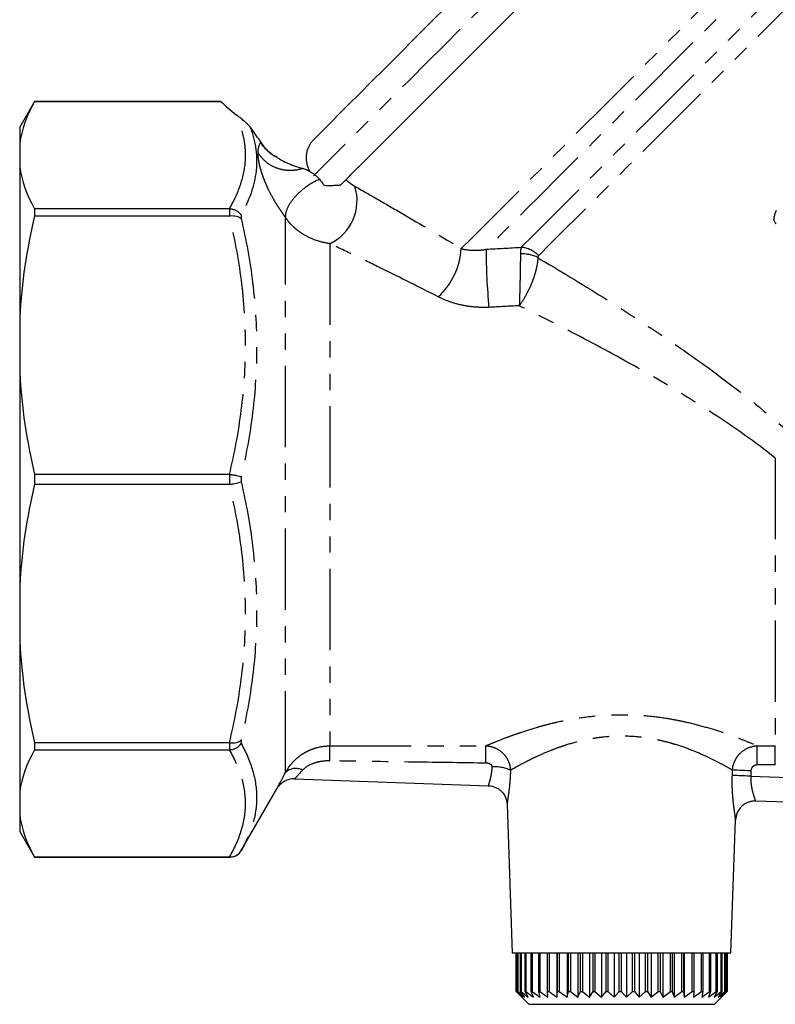
# Model space of a CAD drawing. Extents: x 34 to 833, y 40 to 577.
# Drawn here: x 587 to 705, y 272 to 426 of the extents above; entities that cross this region are included whole.
import ezdxf

# ---------------------------------------------------------------- set-up
doc = ezdxf.new("R2010")
doc.units = 0
doc.header["$LTSCALE"] = 2
doc.linetypes.add('PHANTOM', pattern=[12.7, 6.35, -1.27, 1.27, -1.27, 1.27, -1.27])
doc.layers.get('0').update_dxf_attribs({"linetype": 'CONTINUOUS'})

msp = doc.modelspace()

# ---------------------------------------------------------------- linework, layer by layer
at = {"color": 7, "linetype": 'CONTINUOUS'}
for p, q in [((589.4, 413.17), (587.09, 409.17)), ((618.52, 413.17), (589.4, 413.17)), ((589.4, 413.17), (618.52, 413.17)), ((589.4, 413.17), (589.4, 413.17)), ((587.09, 409.17), (587.09, 406.59)), ((587.09, 406.59), (587.09, 403.01)), ((624.78, 406.79), (624.59, 407.1)), ((587.09, 403.01), (587.09, 379.47)), ((589.4, 396.43), (589.4, 395.34)), ((619.85, 396.43), (589.4, 396.43)), ((589.4, 395.34), (619.85, 395.34)), ((587.09, 379.47), (587.09, 370.81)), ((587.09, 370.81), (587.09, 337.53)), ((589.4, 354.94), (589.4, 353.4)), ((619.85, 354.94), (589.4, 354.94)), ((589.4, 353.4), (619.85, 353.4)), ((587.09, 337.53), (587.09, 328.87)), ((587.09, 328.87), (587.09, 305.34)), ((619.85, 313), (589.4, 313)), ((589.4, 313), (589.4, 311.91)), ((589.4, 311.91), (619.85, 311.91)), ((630.02, 307.38), (660.32, 306.32)), ((587.09, 305.34), (587.09, 301.75)), ((621.67, 296.17), (627.24, 305.82)), ((663.21, 303.37), (664.02, 280.17)), ((740.45, 302.57), (701.98, 303.91)), ((587.09, 301.75), (587.09, 299.17)), ((698.16, 280.17), (698.88, 300.96)), ((587.09, 299.17), (589.4, 295.17)), ((619.85, 295.18), (589.4, 295.18)), ((589.4, 295.18), (589.4, 295.17)), ((589.4, 295.17), (619.93, 295.17)), ((681.09, 280.17), (664.02, 280.17)), ((664.6, 274.17), (664.6, 280.17)), ((664.62, 280.17), (664.62, 274.17)), ((664.81, 274.17), (664.81, 280.17)), ((664.87, 280.17), (664.87, 274.17)), ((665.28, 274.17), (665.28, 280.17)), ((665.38, 280.17), (665.38, 274.17)), ((666, 274.17), (666, 280.17)), ((666.13, 280.17), (666.13, 274.17)), ((666.96, 274.17), (666.96, 280.17)), ((667.13, 280.17), (667.13, 274.17)), ((668.14, 274.17), (668.14, 280.17)), ((668.34, 280.17), (668.34, 274.17)), ((669.52, 274.17), (669.52, 280.17)), ((669.75, 280.17), (669.75, 274.17)), ((670.99, 280.17), (670.99, 273.27)), ((671.09, 274.17), (671.09, 280.17)), ((671.34, 280.17), (671.34, 274.17)), ((672.56, 280.17), (672.56, 273.27)), ((672.81, 274.17), (672.81, 280.17)), ((673.09, 280.17), (673.09, 274.17)), ((674.26, 280.17), (674.26, 273.27)), ((674.66, 274.17), (674.66, 280.17)), ((674.96, 280.17), (674.96, 274.17)), ((676.07, 280.17), (676.07, 273.27)), ((676.62, 274.17), (676.62, 280.17)), ((676.93, 280.17), (676.93, 274.17)), ((677.96, 280.17), (677.96, 273.27)), ((678.65, 274.17), (678.65, 280.17)), ((678.96, 280.17), (678.96, 274.17)), ((679.9, 280.17), (679.9, 273.27)), ((680.71, 274.17), (680.71, 280.17)), ((681.03, 280.17), (681.03, 274.17)), ((698.16, 280.17), (681.09, 280.17)), ((681.86, 280.17), (681.86, 273.27)), ((682.78, 274.17), (682.78, 280.17)), ((683.1, 280.17), (683.1, 274.17)), ((683.81, 280.17), (683.81, 273.27)), ((684.82, 274.17), (684.82, 280.17)), ((685.14, 280.17), (685.14, 274.17)), ((685.71, 280.17), (685.71, 273.27)), ((686.81, 274.17), (686.81, 280.17)), ((687.11, 280.17), (687.11, 274.17)), ((687.54, 280.17), (687.54, 273.27)), ((688.7, 274.17), (688.7, 280.17)), ((688.99, 280.17), (688.99, 274.17)), ((689.27, 280.17), (689.27, 273.27)), ((690.48, 274.17), (690.48, 280.17)), ((690.74, 280.17), (690.74, 274.17)), ((690.87, 280.17), (690.87, 273.27)), ((692.11, 274.17), (692.11, 280.17)), ((692.34, 280.17), (692.34, 274.17)), ((693.56, 274.17), (693.56, 280.17)), ((693.76, 280.17), (693.76, 274.17)), ((694.81, 274.17), (694.81, 280.17)), ((694.99, 280.17), (694.99, 274.17)), ((695.85, 274.17), (695.85, 280.17)), ((695.99, 280.17), (695.99, 274.17)), ((696.66, 274.17), (696.66, 280.17)), ((696.76, 280.17), (696.76, 274.17)), ((697.22, 274.17), (697.22, 280.17)), ((697.29, 280.17), (697.29, 274.17)), ((697.53, 274.17), (697.53, 280.17)), ((697.55, 280.17), (697.55, 274.17)), ((697.58, 274.17), (697.58, 280.17)), ((665.28, 273.49), (664.6, 274.17)), ((664.6, 274.17), (664.62, 274.17)), ((664.62, 274.17), (665.59, 273.27)), ((665.59, 273.27), (664.81, 274.17)), ((664.81, 274.17), (664.87, 274.17)), ((664.87, 274.17), (665.93, 273.27)), ((665.93, 273.27), (665.28, 274.17)), ((665.28, 274.17), (665.38, 274.17)), ((665.38, 274.17), (666.51, 273.27)), ((666.51, 273.27), (666, 274.17)), ((666, 274.17), (666.13, 274.17)), ((666.13, 274.17), (667.32, 273.27)), ((667.32, 273.27), (666.96, 274.17)), ((666.96, 274.17), (667.13, 274.17)), ((667.13, 274.17), (668.35, 273.27)), ((668.35, 273.27), (668.14, 274.17)), ((668.14, 274.17), (668.34, 274.17)), ((668.34, 274.17), (669.58, 273.27)), ((669.58, 273.27), (669.52, 274.17)), ((669.52, 274.17), (669.75, 274.17)), ((669.75, 274.17), (670.99, 273.27)), ((670.99, 273.27), (671.09, 274.17)), ((671.09, 274.17), (671.34, 274.17)), ((671.34, 274.17), (672.56, 273.27)), ((672.56, 273.27), (672.81, 274.17)), ((672.81, 274.17), (673.09, 274.17)), ((673.09, 274.17), (674.26, 273.27)), ((674.26, 273.27), (674.66, 274.17)), ((674.66, 274.17), (674.96, 274.17)), ((674.96, 274.17), (676.07, 273.27)), ((676.07, 273.27), (676.62, 274.17)), ((676.62, 274.17), (676.93, 274.17)), ((676.93, 274.17), (677.96, 273.27)), ((677.96, 273.27), (678.65, 274.17)), ((678.65, 274.17), (678.96, 274.17)), ((678.96, 274.17), (679.9, 273.27)), ((679.9, 273.27), (680.71, 274.17)), ((680.71, 274.17), (681.03, 274.17)), ((681.03, 274.17), (681.86, 273.27)), ((681.86, 273.27), (682.78, 274.17)), ((682.78, 274.17), (683.1, 274.17)), ((683.1, 274.17), (683.81, 273.27)), ((683.81, 273.27), (684.82, 274.17)), ((684.82, 274.17), (685.14, 274.17)), ((685.14, 274.17), (685.71, 273.27)), ((685.71, 273.27), (686.81, 274.17)), ((686.81, 274.17), (687.11, 274.17)), ((687.11, 274.17), (687.54, 273.27)), ((687.54, 273.27), (688.7, 274.17)), ((688.7, 274.17), (688.99, 274.17)), ((688.99, 274.17), (689.27, 273.27)), ((689.27, 273.27), (690.48, 274.17)), ((690.48, 274.17), (690.74, 274.17)), ((690.74, 274.17), (690.87, 273.27)), ((690.87, 273.27), (692.11, 274.17)), ((692.11, 274.17), (692.34, 274.17)), ((692.34, 274.17), (692.32, 273.27)), ((692.32, 273.27), (693.56, 274.17)), ((693.56, 274.17), (693.76, 274.17)), ((693.76, 274.17), (693.59, 273.27)), ((693.59, 273.27), (694.81, 274.17)), ((694.99, 274.17), (694.66, 273.27)), ((694.66, 273.27), (695.85, 274.17)), ((694.81, 274.17), (694.99, 274.17)), ((695.99, 274.17), (695.52, 273.27)), ((695.52, 273.27), (696.66, 274.17)), ((695.85, 274.17), (695.99, 274.17)), ((696.76, 274.17), (696.15, 273.27)), ((696.15, 273.27), (697.22, 274.17)), ((697.29, 274.17), (696.54, 273.27)), ((696.54, 273.27), (697.53, 274.17)), ((696.66, 274.17), (696.76, 274.17)), ((697.55, 274.17), (696.69, 273.27)), ((696.69, 273.27), (697.58, 274.17)), ((697.22, 274.17), (697.29, 274.17)), ((697.53, 274.17), (697.55, 274.17)), ((665.28, 273.48), (666.59, 272.17)), ((695.59, 272.17), (696.9, 273.48)), ((666.59, 272.17), (693.23, 272.17)), ((693.23, 272.17), (695.59, 272.17))]:
    msp.add_line(p, q, dxfattribs=at)
at = {"color": 8, "linetype": 'PHANTOM'}
for p, q in [((619.93, 395.34), (619.93, 396.43)), ((621.67, 395.45), (621.67, 394.92)), ((628.59, 308.38), (628.59, 395.08)), ((635.52, 390.98), (635.52, 312.53)), ((705.09, 357.5), (705.09, 312.55)), ((619.93, 353.4), (619.93, 354.94)), ((621.67, 354.54), (621.67, 353.8)), ((619.93, 311.91), (619.93, 313)), ((621.67, 313.42), (621.67, 312.9)), ((702.28, 312.55), (705.09, 312.55)), ((702.28, 309.57), (702.28, 312.55)), ((705.09, 309.57), (705.09, 312.55)), ((705.09, 309.57), (702.28, 309.57)), ((698.38, 307.91), (698.41, 308.74)), ((701.28, 308.64), (701.25, 307.81)), ((701.25, 307.81), (740.98, 306.42)), ((621.67, 296.17), (621.67, 296.17)), ((619.93, 295.17), (619.93, 295.18))]:
    msp.add_line(p, q, dxfattribs=at)
at = {"color": 8, "linetype": 'PHANTOM', "flags": 128}
for points in [[(727.71, 496.3), (727.68, 496.27), (727.44, 496.03), (726.96, 495.55), (726.24, 494.83), (725.29, 493.88), (724.11, 492.69), (722.7, 491.29), (721.08, 489.67), (719.25, 487.84), (717.23, 485.81), (715.01, 483.6), (712.62, 481.21), (710.06, 478.65), (707.36, 475.94), (704.51, 473.1), (701.54, 470.13), (698.47, 467.05), (695.3, 463.89), (692.05, 460.64), (688.75, 457.34), (685.4, 453.99), (682.03, 450.62), (678.65, 447.23), (675.27, 443.86), (671.92, 440.51), (668.62, 437.21), (665.37, 433.96), (662.21, 430.79), (659.13, 427.72), (656.16, 424.75), (653.32, 421.9), (650.61, 419.2), (648.05, 416.64), (645.66, 414.25), (643.45, 412.04), (641.42, 410.01), (639.59, 408.18), (637.97, 406.56), (636.57, 405.15), (635.38, 403.97), (634.43, 403.02), (633.71, 402.3), (633.23, 401.82), (632.99, 401.58), (632.96, 401.55)], [(656.05, 390.21), (657.78, 391.94), (659.71, 393.88), (661.84, 396), (664.15, 398.31), (666.63, 400.79), (669.27, 403.43), (672.05, 406.21), (674.95, 409.12), (677.98, 412.14), (681.1, 415.26), (684.31, 418.47), (687.58, 421.75), (690.91, 425.07), (694.27, 428.43), (697.64, 431.81), (701.02, 435.18), (704.38, 438.54), (707.7, 441.86), (710.97, 445.13), (714.17, 448.34), (717.29, 451.45), (720.31, 454.47), (723.21, 457.38), (725.99, 460.15), (728.61, 462.78), (731.08, 465.24), (733.38, 467.54), (735.5, 469.66), (737.42, 471.59), (739.15, 473.31), (740.66, 474.82), (741.95, 476.11), (743.01, 477.17), (743.85, 478.01), (744.44, 478.61), (744.81, 478.97), (744.93, 479.09)], [(746.1, 476.26), (745.98, 476.14), (745.62, 475.78), (745.02, 475.18), (744.19, 474.35), (743.12, 473.28), (741.83, 471.99), (740.33, 470.49), (738.61, 468.77), (736.69, 466.85), (734.58, 464.74), (732.28, 462.44), (729.82, 459.98), (727.2, 457.36), (724.44, 454.6), (721.55, 451.71), (718.55, 448.71), (715.45, 445.61), (712.26, 442.42), (709.01, 439.18), (705.72, 435.88), (702.39, 432.55), (699.04, 429.2), (695.7, 425.86), (692.38, 422.54), (689.09, 419.25), (685.86, 416.02), (682.7, 412.86), (679.63, 409.79), (676.65, 406.82), (673.8, 403.96), (671.08, 401.24), (668.51, 398.67), (666.1, 396.26), (663.86, 394.02), (661.81, 391.97), (659.95, 390.11)], [(665.42, 390.41), (667.31, 392.3), (669.4, 394.39), (671.66, 396.65), (674.1, 399.09), (676.68, 401.67), (679.41, 404.4), (682.26, 407.25), (685.22, 410.21), (688.28, 413.27), (691.41, 416.4), (694.59, 419.58), (697.82, 422.81), (701.08, 426.07), (704.34, 429.33), (707.59, 432.58), (710.8, 435.79), (713.97, 438.96), (717.08, 442.07), (720.1, 445.09), (723.03, 448.02), (725.84, 450.83), (728.51, 453.5), (731.05, 456.04), (733.42, 458.41), (735.63, 460.62), (737.64, 462.63), (739.47, 464.46), (741.09, 466.08), (742.49, 467.48), (743.67, 468.66), (744.62, 469.61), (745.34, 470.33), (745.83, 470.82), (746.07, 471.06), (746.1, 471.09)], [(747.27, 468.26), (747.15, 468.14), (746.78, 467.77), (746.17, 467.16), (745.33, 466.32), (744.25, 465.24), (742.94, 463.93), (741.42, 462.41), (739.68, 460.67), (737.74, 458.73), (735.62, 456.61), (733.31, 454.3), (730.84, 451.83), (728.22, 449.21), (725.46, 446.45), (722.58, 443.57), (719.59, 440.58), (716.52, 437.51), (713.38, 434.37), (710.18, 431.17), (706.95, 427.94), (703.71, 424.7), (700.47, 421.46), (697.25, 418.24), (694.06, 415.05), (690.94, 411.93), (687.89, 408.88), (684.93, 405.92), (682.08, 403.07), (679.35, 400.34), (676.77, 397.76), (674.34, 395.33), (672.08, 393.07), (670, 390.99), (668.11, 389.1)], [(701.25, 307.81), (700.77, 307.83), (700.31, 307.84), (699.87, 307.86), (699.46, 307.88), (699.1, 307.89), (698.79, 307.9), (698.55, 307.91), (698.38, 307.91)], [(701.28, 308.64), (700.8, 308.66), (700.34, 308.67), (699.9, 308.69), (699.49, 308.7), (699.13, 308.72), (698.82, 308.73), (698.58, 308.74), (698.41, 308.74)]]:
    msp.add_lwpolyline(points, dxfattribs=at)
at = {"color": 7, "linetype": 'CONTINUOUS', "flags": 128}
for points in [[(653.95, 428.2), (651.26, 425.5), (648.7, 422.95), (646.3, 420.54), (644.06, 418.3), (642, 416.25), (640.13, 414.38), (638.46, 412.71), (637, 411.25), (635.76, 410), (634.73, 408.98), (633.94, 408.18), (633.38, 407.62), (633.05, 407.3), (632.96, 407.21)], [(665.03, 427.97), (661.96, 424.89), (658.99, 421.92), (656.15, 419.08), (653.44, 416.37), (650.88, 413.81), (648.49, 411.42), (646.28, 409.21), (644.25, 407.18), (642.42, 405.35), (640.8, 403.73), (639.39, 402.33), (638.21, 401.14), (637.26, 400.19), (637.14, 400.07)], [(638.04, 400.97), (639.19, 402.12), (640.57, 403.5), (642.16, 405.09), (643.97, 406.9), (645.98, 408.91), (648.17, 411.1), (650.55, 413.48), (653.1, 416.03), (655.8, 418.73), (658.64, 421.57), (661.6, 424.53), (664.68, 427.61)]]:
    msp.add_lwpolyline(points, dxfattribs=at)
at = {"color": 8, "linetype": 'PHANTOM'}
for centre, radius, start, end in [((629.79, 409.68), 5.8, 209.9952, 243.7739), ((632.34, 397.69), 7.43, 295.3962, 17.7243), ((644.92, 390.9), 11.15, 312.5215, 356.459), ((738.81, 389.32), 78.87, 179.4268, 186.0318), ((665.62, 384.33), 5.06, 61.9239, 93.8535), ((664.95, 386.01), 4.43, 44.3232, 83.8399), ((541.34, 310.45), 94.2, 359.8451, 1.2623), ((384.24, 310.22), 275.66, 359.9215, 0.4828), ((661.13, 303.1), 6.19, 65.2281, 92.4646), ((630.18, 306.68), 2.33, 62.3724, 132.9162)]:
    msp.add_arc(centre, radius, start, end, dxfattribs=at)
at = {"color": 7, "linetype": 'CONTINUOUS'}
for centre, radius, start, end in [((635.79, 404.38), 4, 135, 213.8649), ((619.93, 297.17), 2, 270, 330)]:
    msp.add_arc(centre, radius, start, end, dxfattribs=at)
msp.add_ellipse((715.77, 413.49), major_axis=(101.65, -8.66), ratio=0.267949, start_param=3.460535, end_param=3.532566, dxfattribs=at)
for points in [[(589.4, 413.17), (588.19, 411.01), (587.38, 408.83), (587.09, 406.59)], [(587.09, 403.01), (587.38, 400.77), (588.19, 398.59), (589.4, 396.43)], [(633.89, 401.03), (634.12, 400.73), (634.37, 400.42), (634.64, 400.1)], [(589.4, 395.34), (588.19, 390.14), (587.38, 384.86), (587.09, 379.47)], [(619.93, 396.43), (619.91, 396.43), (619.88, 396.43), (619.85, 396.43)], [(619.85, 395.34), (619.88, 395.34), (619.91, 395.34), (619.93, 395.34)], [(587.09, 370.81), (587.38, 365.42), (588.19, 360.14), (589.4, 354.94)], [(619.93, 354.94), (619.91, 354.94), (619.88, 354.94), (619.85, 354.94)], [(589.4, 353.4), (588.19, 348.2), (587.38, 342.92), (587.09, 337.53)], [(619.85, 353.4), (619.88, 353.4), (619.91, 353.4), (619.93, 353.4)], [(587.09, 328.87), (587.38, 323.48), (588.19, 318.2), (589.4, 313)], [(619.93, 313), (619.91, 313), (619.88, 313), (619.85, 313)], [(589.4, 311.91), (588.19, 309.75), (587.38, 307.57), (587.09, 305.34)], [(619.85, 311.91), (619.88, 311.91), (619.91, 311.91), (619.93, 311.91)], [(587.09, 301.75), (587.38, 299.52), (588.19, 297.33), (589.4, 295.18)], [(619.93, 295.18), (619.91, 295.18), (619.88, 295.18), (619.85, 295.18)]]:
    msp.add_open_spline(points, degree=3, dxfattribs=at)
at = {"color": 8, "linetype": 'PHANTOM'}
for points, knots in [([(619.85, 396.43), (620.54, 397.64), (621.11, 398.85), (621.95, 401.28), (622.22, 402.51), (622.37, 404.35), (622.37, 404.97), (622.3, 406.21), (622.22, 406.82), (621.86, 408.67), (621.45, 409.9), (620.91, 411.11)], [0, 0, 0, 0, 0.25, 0.25, 0.5, 0.5, 0.625, 0.625, 0.75, 0.75, 1, 1, 1, 1]), ([(623.07, 409.21), (623.5, 408.08), (623.8, 406.94), (624.12, 404.64), (624.13, 403.49), (623.75, 400.03), (622.93, 397.73), (621.67, 395.45)], [0, 0, 0, 0, 0.25, 0.25, 0.5, 0.5, 1, 1, 1, 1]), ([(624.32, 405.18), (624.32, 405.53), (624.36, 405.79), (624.45, 406.19), (624.5, 406.34), (624.61, 406.56), (624.65, 406.63), (624.73, 406.74), (624.75, 406.77), (624.77, 406.78)], [0, 0, 0, 0, 0.25, 0.25, 0.5, 0.5, 0.75, 0.75, 1, 1, 1, 1]), ([(628.59, 395.08), (628.45, 395.3), (628.21, 395.64), (627.9, 396.1), (627.69, 396.41), (627.51, 396.67), (627.33, 396.95), (627.07, 397.37), (626.61, 398.14), (626.15, 399), (625.78, 399.78), (625.49, 400.44), (625.19, 401.18), (624.92, 401.96), (624.72, 402.62), (624.56, 403.21), (624.46, 403.71), (624.38, 404.15), (624.34, 404.53), (624.32, 404.81), (624.32, 405.02), (624.32, 405.12), (624.32, 405.18)], [0, 0, 0, 0, 0.059814, 0.094885, 0.125125, 0.144995, 0.166002, 0.196615, 0.250165, 0.350595, 0.38825, 0.425789, 0.499855, 0.561434, 0.624317, 0.687568, 0.749763, 0.809765, 0.869509, 0.931962, 0.963865, 1, 1, 1, 1]), ([(631.32, 402.73), (631.07, 402.65), (630.83, 402.58), (630.38, 402.49), (630.17, 402.45), (629.92, 402.43), (629.87, 402.42), (629.8, 402.42), (629.79, 402.42), (629.23, 402.38), (628.68, 402.41), (627.66, 402.62), (627.17, 402.78), (626.7, 403.01), (626.69, 403.02), (626.66, 403.03), (626.64, 403.04), (626.15, 403.29), (625.71, 403.6), (624.93, 404.32), (624.59, 404.73), (624.32, 405.18)], [0, 0, 0, 0, 0.0594698, 0.0594698, 0.1063448, 0.1063448, 0.1180635, 0.1180635, 0.1219698, 0.1219698, 0.2469698, 0.2469698, 0.3641573, 0.3641573, 0.3680635, 0.3680635, 0.3719698, 0.3719698, 0.4969698, 0.4969698, 0.6219698, 0.6219698, 0.6219698, 0.6219698]), ([(633.89, 401.03), (633.18, 400.72), (632.47, 400.31), (631.15, 399.36), (630.55, 398.82), (629.55, 397.7), (629.16, 397.12), (628.66, 396.03), (628.55, 395.52), (628.59, 395.08)], [0, 0, 0, 0, 0.25, 0.25, 0.5, 0.5, 0.75, 0.75, 1, 1, 1, 1]), ([(638.04, 400.97), (638.27, 400.75), (638.51, 400.56), (638.97, 400.22), (639.2, 400.08), (639.41, 399.96)], [0, 0, 0, 0, 0.5, 0.5, 1, 1, 1, 1]), ([(639.41, 399.96), (640.69, 399.23), (642, 398.48), (644.68, 396.94), (646.05, 396.15), (650.23, 393.7), (653.11, 391.99), (656.05, 390.21)], [0, 0, 0, 0, 0.25, 0.25, 0.5, 0.5, 1, 1, 1, 1]), ([(619.85, 354.94), (620.64, 358.27), (621.27, 361.6), (622.13, 368.32), (622.36, 371.7), (622.36, 378.51), (622.14, 381.91), (621.28, 388.67), (620.64, 392.02), (619.85, 395.34)], [0, 0, 0, 0, 0.25, 0.25, 0.5, 0.5, 0.75, 0.75, 1, 1, 1, 1]), ([(621.67, 394.92), (622.44, 391.6), (623.05, 388.26), (623.88, 381.52), (624.09, 378.13), (624.09, 371.33), (623.87, 367.95), (623.05, 361.22), (622.44, 357.87), (621.67, 354.54)], [0, 0, 0, 0, 0.25, 0.25, 0.5, 0.5, 0.75, 0.75, 1, 1, 1, 1]), ([(635.52, 390.98), (634.83, 391.07), (634.16, 391.23), (632.83, 391.68), (632.18, 391.97), (631.26, 392.51), (630.97, 392.7), (630.41, 393.12), (630.14, 393.34), (629.64, 393.8), (629.4, 394.05), (628.97, 394.55), (628.77, 394.81), (628.59, 395.08)], [0, 0, 0, 0, 0.25, 0.25, 0.5, 0.5, 0.625, 0.625, 0.75, 0.75, 0.875, 0.875, 1, 1, 1, 1]), ([(652.45, 382.68), (649.47, 384.2), (646.54, 385.66), (642.29, 387.74), (640.89, 388.42), (638.16, 389.73), (636.82, 390.37), (635.52, 390.98)], [0, 0, 0, 0, 0.5, 0.5, 0.75, 0.75, 1, 1, 1, 1]), ([(656.05, 390.21), (656.59, 390.07), (657.2, 389.97), (658.19, 389.93), (658.53, 389.94), (659.22, 389.99), (659.58, 390.04), (659.95, 390.11)], [0, 0, 0, 0, 0.5, 0.5, 0.75, 0.75, 1, 1, 1, 1]), ([(665.28, 389.37), (665.28, 389.12), (665.28, 388.85), (665.27, 388.25), (665.27, 387.93), (665.26, 387.26), (665.26, 386.91), (665.24, 386.18), (665.23, 385.81), (665.21, 384.7), (665.19, 383.94), (665.15, 382.53), (665.13, 381.86), (665.1, 381.29)], [0, 0, 0, 0, 0.125, 0.125, 0.25, 0.25, 0.375, 0.375, 0.5, 0.5, 0.75, 0.75, 1, 1, 1, 1]), ([(668, 388.79), (668, 388.54), (667.97, 388.27), (667.89, 387.69), (667.83, 387.38), (667.68, 386.73), (667.59, 386.4), (667.38, 385.72), (667.26, 385.38), (666.86, 384.34), (666.54, 383.65), (665.85, 382.38), (665.47, 381.78), (665.1, 381.29)], [0, 0, 0, 0, 0.125, 0.125, 0.25, 0.25, 0.375, 0.375, 0.5, 0.5, 0.75, 0.75, 1, 1, 1, 1]), ([(668, 388.79), (671.37, 386.8), (674.77, 384.74), (679.89, 381.54), (681.59, 380.45), (684.99, 378.24), (686.68, 377.12), (691.74, 373.68), (695.07, 371.3), (701.63, 366.29), (704.84, 363.66), (707.96, 360.84)], [0, 0, 0, 0, 0.25, 0.25, 0.375, 0.375, 0.5, 0.5, 0.75, 0.75, 1, 1, 1, 1]), ([(660.38, 381.03), (659.68, 380.99), (658.97, 381.01), (657.59, 381.12), (656.91, 381.21), (655.56, 381.5), (654.9, 381.68), (653.64, 382.12), (653.03, 382.38), (652.45, 382.68)], [0, 0, 0, 0, 0.25, 0.25, 0.5, 0.5, 0.75, 0.75, 1, 1, 1, 1]), ([(705.09, 357.5), (701.94, 359.99), (698.7, 362.27), (692.12, 366.57), (688.78, 368.6), (682.04, 372.48), (678.65, 374.33), (671.85, 377.92), (668.46, 379.64), (665.1, 381.29)], [0, 0, 0, 0, 0.25, 0.25, 0.5, 0.5, 0.75, 0.75, 1, 1, 1, 1]), ([(621.67, 353.8), (622.44, 350.47), (623.05, 347.11), (623.88, 340.34), (624.09, 336.95), (624.09, 330.15), (623.87, 326.77), (623.05, 320.07), (622.44, 316.74), (621.67, 313.42)], [0, 0, 0, 0, 0.25, 0.25, 0.5, 0.5, 0.75, 0.75, 1, 1, 1, 1]), ([(619.85, 313), (620.64, 316.32), (621.27, 319.66), (622.13, 326.38), (622.36, 329.76), (622.36, 336.57), (622.14, 339.96), (621.28, 346.73), (620.64, 350.08), (619.85, 353.4)], [0, 0, 0, 0, 0.25, 0.25, 0.5, 0.5, 0.75, 0.75, 1, 1, 1, 1]), ([(659.89, 312.54), (660.06, 312.62), (660.25, 312.7), (660.7, 312.89), (660.94, 312.99), (661.74, 313.32), (662.35, 313.56), (663.38, 313.95), (663.74, 314.09), (664.51, 314.36), (664.91, 314.51), (666.15, 314.93), (667.04, 315.21), (668.44, 315.61), (668.93, 315.74), (669.92, 316), (670.43, 316.13), (671.99, 316.48), (673.06, 316.69), (675.27, 317.04), (676.42, 317.18), (678.72, 317.36), (679.89, 317.41), (682.23, 317.41), (683.41, 317.37), (685.71, 317.18), (686.84, 317.05), (688.51, 316.79), (689.06, 316.69), (690.14, 316.48), (690.67, 316.37), (692.23, 316.02), (693.23, 315.76), (695.11, 315.21), (696, 314.94), (697.23, 314.52), (697.63, 314.38), (698.4, 314.1), (698.77, 313.96), (699.81, 313.57), (700.42, 313.33), (701.49, 312.89), (701.94, 312.7), (702.28, 312.55)], [0, 0, 0, 0, 0.03125, 0.03125, 0.0625, 0.0625, 0.125, 0.125, 0.15625, 0.15625, 0.1875, 0.1875, 0.25, 0.25, 0.28125, 0.28125, 0.3125, 0.3125, 0.375, 0.375, 0.4375, 0.4375, 0.5, 0.5, 0.5625, 0.5625, 0.625, 0.625, 0.65625, 0.65625, 0.6875, 0.6875, 0.75, 0.75, 0.8125, 0.8125, 0.84375, 0.84375, 0.875, 0.875, 0.9375, 0.9375, 1, 1, 1, 1]), ([(698.41, 308.74), (698.13, 308.9), (697.77, 309.11), (696.94, 309.57), (696.46, 309.83), (695.36, 310.38), (694.75, 310.68), (693.44, 311.28), (692.73, 311.58), (691.21, 312.18), (690.39, 312.46), (689.11, 312.86), (688.67, 312.99), (687.78, 313.22), (687.31, 313.33), (685.92, 313.63), (684.96, 313.79), (683, 314), (681.99, 314.05), (679.99, 314.05), (679, 313.99), (677.53, 313.82), (677.04, 313.75), (676.08, 313.59), (675.61, 313.49), (674.22, 313.19), (673.34, 312.95), (672.06, 312.55), (671.65, 312.41), (670.84, 312.12), (670.45, 311.98), (669.33, 311.53), (668.62, 311.23), (667.64, 310.78), (667.32, 310.63), (666.73, 310.34), (666.44, 310.19), (665.64, 309.78), (665.17, 309.53), (664.55, 309.19), (664.36, 309.08), (664.01, 308.88), (663.86, 308.8), (663.73, 308.72)], [0, 0, 0, 0, 0.0625, 0.0625, 0.125, 0.125, 0.1875, 0.1875, 0.25, 0.25, 0.3125, 0.3125, 0.34375, 0.34375, 0.375, 0.375, 0.4375, 0.4375, 0.5, 0.5, 0.5625, 0.5625, 0.59375, 0.59375, 0.625, 0.625, 0.6875, 0.6875, 0.71875, 0.71875, 0.75, 0.75, 0.8125, 0.8125, 0.84375, 0.84375, 0.875, 0.875, 0.9375, 0.9375, 0.96875, 0.96875, 1, 1, 1, 1]), ([(621.67, 312.9), (622.44, 311.5), (623.05, 310.1), (623.88, 307.27), (624.09, 305.86), (624.09, 303.05), (623.87, 301.65), (623.05, 298.89), (622.44, 297.53), (621.67, 296.17)], [0, 0, 0, 0, 0.25, 0.25, 0.5, 0.5, 0.75, 0.75, 1, 1, 1, 1]), ([(628.59, 308.38), (628.76, 308.67), (628.94, 308.96), (629.34, 309.52), (629.56, 309.79), (630.04, 310.3), (630.3, 310.54), (630.85, 310.99), (631.14, 311.2), (631.75, 311.57), (632.07, 311.73), (632.72, 312.02), (633.06, 312.14), (634.1, 312.43), (634.8, 312.53), (635.52, 312.53)], [0, 0, 0, 0, 0.125, 0.125, 0.25, 0.25, 0.375, 0.375, 0.5, 0.5, 0.625, 0.625, 0.75, 0.75, 1, 1, 1, 1]), ([(635.52, 312.53), (640.19, 312.53), (644.86, 312.54), (649.52, 312.54), (652.98, 312.54), (656.43, 312.54), (659.89, 312.54)], [0, 0, 0, 0, 0.00699999, 0.00699999, 0.00699999, 0.01218167, 0.01218167, 0.01218167, 0.01218167]), ([(659.89, 312.54), (660.13, 312.54), (660.38, 312.51), (660.85, 312.4), (661.09, 312.32), (661.77, 312.03), (662.19, 311.75), (662.72, 311.22), (662.88, 311.03), (663.16, 310.62), (663.28, 310.4), (663.48, 309.94), (663.56, 309.7), (663.68, 309.22), (663.71, 308.97), (663.73, 308.72)], [0, 0, 0, 0, 0.125, 0.125, 0.25, 0.25, 0.5, 0.5, 0.625, 0.625, 0.75, 0.75, 0.875, 0.875, 1, 1, 1, 1]), ([(698.41, 308.74), (698.42, 308.99), (698.46, 309.24), (698.58, 309.72), (698.67, 309.96), (698.88, 310.41), (699, 310.63), (699.28, 311.04), (699.45, 311.23), (699.98, 311.75), (700.4, 312.04), (701.3, 312.42), (701.79, 312.53), (702.28, 312.55)], [0, 0, 0, 0, 0.125, 0.125, 0.25, 0.25, 0.375, 0.375, 0.5, 0.5, 0.75, 0.75, 1, 1, 1, 1]), ([(619.85, 295.18), (620.64, 296.55), (621.27, 297.94), (622.13, 300.72), (622.36, 302.12), (622.36, 304.94), (622.14, 306.35), (621.28, 309.15), (620.64, 310.53), (619.85, 311.91)], [0, 0, 0, 0, 0.25, 0.25, 0.5, 0.5, 0.75, 0.75, 1, 1, 1, 1]), ([(635.54, 310.2), (635.15, 310.2), (634.75, 310.18), (633.96, 310.08), (633.57, 309.99), (632.82, 309.76), (632.45, 309.61), (631.79, 309.23), (631.49, 308.99), (631.26, 308.74)], [0, 0, 0, 0, 0.25, 0.25, 0.5, 0.5, 0.75, 0.75, 1, 1, 1, 1]), ([(659.89, 309.84), (656.44, 309.89), (652.99, 309.94), (649.54, 309.99), (644.87, 310.06), (640.21, 310.13), (635.54, 310.2)], [0, 0, 0, 0, 0.00517946, 0.00517946, 0.00517946, 0.01217636, 0.01217636, 0.01217636, 0.01217636]), ([(660.87, 309.28), (660.87, 309.38), (660.82, 309.48), (660.68, 309.63), (660.59, 309.68), (660.31, 309.81), (660.1, 309.84), (659.89, 309.84)], [0, 0, 0, 0, 0.25, 0.25, 0.5, 0.5, 1, 1, 1, 1]), ([(660.32, 306.32), (660.33, 306.41), (660.37, 306.55), (660.47, 306.91), (660.54, 307.14), (660.66, 307.65), (660.73, 307.94), (660.83, 308.58), (660.86, 308.92), (660.87, 309.28)], [0, 0, 0, 0, 0.25, 0.25, 0.5, 0.5, 0.75, 0.75, 1, 1, 1, 1]), ([(702.28, 309.57), (702.03, 309.57), (701.78, 309.48), (701.41, 309.14), (701.29, 308.89), (701.28, 308.64)], [0, 0, 0, 0, 0.5, 0.5, 1, 1, 1, 1]), ([(631.26, 308.74), (630.98, 308.43), (630.73, 308.15), (630.3, 307.68), (630.13, 307.49), (630.02, 307.38)], [0, 0, 0, 0, 0.5, 0.5, 1, 1, 1, 1]), ([(663.73, 308.72), (663.71, 308.08), (663.68, 307.46), (663.6, 306.58), (663.58, 306.3), (663.52, 305.76), (663.48, 305.5), (663.42, 305.02), (663.39, 304.79), (663.33, 304.38), (663.3, 304.2), (663.26, 303.87), (663.24, 303.73), (663.21, 303.51), (663.21, 303.42), (663.21, 303.37)], [0, 0, 0, 0, 0.25, 0.25, 0.375, 0.375, 0.5, 0.5, 0.625, 0.625, 0.75, 0.75, 0.875, 0.875, 1, 1, 1, 1]), ([(698.88, 300.96), (698.89, 301.03), (698.88, 301.14), (698.84, 301.44), (698.82, 301.62), (698.75, 302.06), (698.72, 302.32), (698.64, 302.87), (698.6, 303.17), (698.53, 303.81), (698.49, 304.15), (698.43, 304.86), (698.41, 305.22), (698.36, 306.35), (698.35, 307.13), (698.38, 307.91)], [0, 0, 0, 0, 0.125, 0.125, 0.25, 0.25, 0.375, 0.375, 0.5, 0.5, 0.625, 0.625, 0.75, 0.75, 1, 1, 1, 1]), ([(701.25, 307.81), (701.23, 307.36), (701.26, 306.92), (701.37, 306.08), (701.45, 305.69), (701.63, 304.99), (701.73, 304.7), (701.89, 304.21), (701.95, 304.02), (701.98, 303.91)], [0, 0, 0, 0, 0.25, 0.25, 0.5, 0.5, 0.75, 0.75, 1, 1, 1, 1])]:
    msp.add_open_spline(points, degree=3, knots=knots, dxfattribs=at)
at = {"color": 7, "linetype": 'CONTINUOUS'}
for points, knots in [([(623.07, 409.21), (623.05, 409.24), (623.01, 409.29), (622.92, 409.39), (622.87, 409.45), (622.7, 409.62), (622.58, 409.74), (622.36, 409.94), (622.25, 410.03), (622.05, 410.2), (621.96, 410.28), (621.69, 410.5), (621.52, 410.63), (621.2, 410.88), (621.05, 411), (620.91, 411.11)], [0, 0, 0, 0, 0.0625, 0.0625, 0.125, 0.125, 0.25, 0.25, 0.375, 0.375, 0.5, 0.5, 0.75, 0.75, 1, 1, 1, 1]), ([(624.59, 407.1), (624.59, 407.1), (624.61, 407.07), (624.14, 407.72), (623.42, 408.73), (623.07, 409.21)], [0, 0, 0, 0, 0.123446, 0.584923, 1, 1, 1, 1]), ([(627.25, 404.51), (627.01, 404.62), (626.37, 404.93), (625.55, 405.7), (624.97, 406.38), (624.79, 406.77), (624.78, 406.79)], [0, 0, 0, 0, 0.225987, 0.624076, 0.984139, 1, 1, 1, 1]), ([(627.23, 404.48), (627.34, 404.4), (627.57, 404.25), (628.12, 403.93), (628.45, 403.76), (629.16, 403.45), (629.55, 403.3), (630.38, 403.01), (630.83, 402.88), (631.32, 402.73)], [0, 0, 0, 0, 0.25, 0.25, 0.5, 0.5, 0.75, 0.75, 1, 1, 1, 1]), ([(631.32, 402.73), (631.47, 402.69), (631.63, 402.64), (631.99, 402.49), (632.19, 402.39), (632.63, 402.14), (632.88, 401.98), (633.27, 401.68), (633.41, 401.56), (633.67, 401.3), (633.79, 401.17), (633.89, 401.03)], [0, 0, 0, 0, 0.25, 0.25, 0.5, 0.5, 0.75, 0.75, 0.875, 0.875, 1, 1, 1, 1]), ([(634.64, 400.1), (635.13, 400.08), (635.59, 400.08), (636.25, 400.09), (636.47, 400.1), (636.87, 400.13), (637.06, 400.15), (637.24, 400.17)], [0, 0, 0, 0, 0.5, 0.5, 0.75, 0.75, 1, 1, 1, 1]), ([(637.24, 400.17), (637.42, 400.35), (637.58, 400.51), (637.85, 400.78), (637.96, 400.89), (638.04, 400.97)], [0, 0, 0, 0, 0.5, 0.5, 1, 1, 1, 1]), ([(619.93, 396.43), (620.11, 396.42), (620.29, 396.38), (620.62, 396.28), (620.79, 396.21), (621.24, 395.95), (621.49, 395.71), (621.67, 395.45)], [0, 0, 0, 0, 0.25, 0.25, 0.5, 0.5, 1, 1, 1, 1]), ([(619.93, 395.34), (620.11, 395.36), (620.29, 395.36), (620.62, 395.34), (620.79, 395.31), (621.24, 395.2), (621.49, 395.08), (621.67, 394.92)], [0, 0, 0, 0, 0.25, 0.25, 0.5, 0.5, 1, 1, 1, 1]), ([(705.21, 394.1), (705.15, 394.17), (705.08, 394.24), (704.97, 394.4), (704.93, 394.49), (704.88, 394.67), (704.88, 394.77), (704.89, 394.96), (704.91, 395.05), (705.02, 395.51), (705.14, 395.86), (705.27, 396.21)], [0, 0, 0, 0, 0.125, 0.125, 0.25, 0.25, 0.375, 0.375, 0.5, 0.5, 1, 1, 1, 1]), ([(619.93, 354.94), (620.11, 354.92), (620.29, 354.9), (620.62, 354.84), (620.79, 354.81), (621.24, 354.7), (621.49, 354.62), (621.67, 354.54)], [0, 0, 0, 0, 0.25, 0.25, 0.5, 0.5, 1, 1, 1, 1]), ([(619.93, 353.4), (620.11, 353.42), (620.29, 353.45), (620.62, 353.51), (620.79, 353.54), (621.24, 353.64), (621.49, 353.72), (621.67, 353.8)], [0, 0, 0, 0, 0.25, 0.25, 0.5, 0.5, 1, 1, 1, 1]), ([(619.93, 313), (620.11, 312.99), (620.29, 312.98), (620.62, 313.01), (620.79, 313.03), (621.24, 313.14), (621.49, 313.27), (621.67, 313.42)], [0, 0, 0, 0, 0.25, 0.25, 0.5, 0.5, 1, 1, 1, 1]), ([(619.93, 311.91), (620.11, 311.93), (620.29, 311.96), (620.62, 312.07), (620.79, 312.14), (621.24, 312.39), (621.49, 312.63), (621.67, 312.9)], [0, 0, 0, 0, 0.25, 0.25, 0.5, 0.5, 1, 1, 1, 1]), ([(627.24, 305.82), (627.28, 305.89), (627.34, 306), (627.49, 306.3), (627.59, 306.48), (627.83, 306.93), (627.96, 307.18), (628.26, 307.74), (628.42, 308.05), (628.59, 308.38)], [0, 0, 0, 0, 0.25, 0.25, 0.5, 0.5, 0.75, 0.75, 1, 1, 1, 1]), ([(630.02, 307.38), (629.74, 307.39), (629.46, 307.36), (628.92, 307.22), (628.66, 307.12), (628.17, 306.85), (627.95, 306.68), (627.65, 306.39), (627.56, 306.28), (627.39, 306.06), (627.31, 305.94), (627.24, 305.82)], [0, 0, 0, 0, 0.25, 0.25, 0.5, 0.5, 0.75, 0.75, 0.875, 0.875, 1, 1, 1, 1]), ([(660.32, 306.32), (660.7, 306.3), (661.07, 306.22), (661.59, 305.98), (661.75, 305.89), (662.06, 305.67), (662.21, 305.55), (662.6, 305.14), (662.82, 304.82), (663.04, 304.3), (663.09, 304.12), (663.18, 303.75), (663.2, 303.56), (663.21, 303.37)], [0, 0, 0, 0, 0.25, 0.25, 0.375, 0.375, 0.5, 0.5, 0.75, 0.75, 0.875, 0.875, 1, 1, 1, 1]), ([(701.98, 303.91), (701.78, 303.92), (701.58, 303.9), (701.19, 303.84), (701, 303.78), (700.63, 303.64), (700.46, 303.55), (700.12, 303.34), (699.97, 303.21), (699.54, 302.8), (699.31, 302.47), (698.99, 301.75), (698.9, 301.35), (698.88, 300.96)], [0, 0, 0, 0, 0.125, 0.125, 0.25, 0.25, 0.375, 0.375, 0.5, 0.5, 0.75, 0.75, 1, 1, 1, 1]), ([(619.93, 295.18), (620.11, 295.18), (620.29, 295.2), (620.62, 295.29), (620.79, 295.36), (621.24, 295.62), (621.49, 295.87), (621.67, 296.17)], [0, 0, 0, 0, 0.25, 0.25, 0.5, 0.5, 1, 1, 1, 1])]:
    msp.add_open_spline(points, degree=3, knots=knots, dxfattribs=at)
at = {"color": 8, "linetype": 'PHANTOM'}
for points in [[(659.95, 390.11), (661.77, 390.21), (663.6, 390.31), (665.42, 390.41)], [(665.42, 390.41), (665.33, 390.16), (665.28, 389.81), (665.28, 389.37)], [(668.11, 389.1), (668.04, 389.03), (668, 388.92), (668, 388.79)], [(665.1, 381.29), (663.53, 381.2), (661.95, 381.12), (660.38, 381.03)]]:
    msp.add_open_spline(points, degree=3, dxfattribs=at)

doc.saveas('drawing.dxf')
